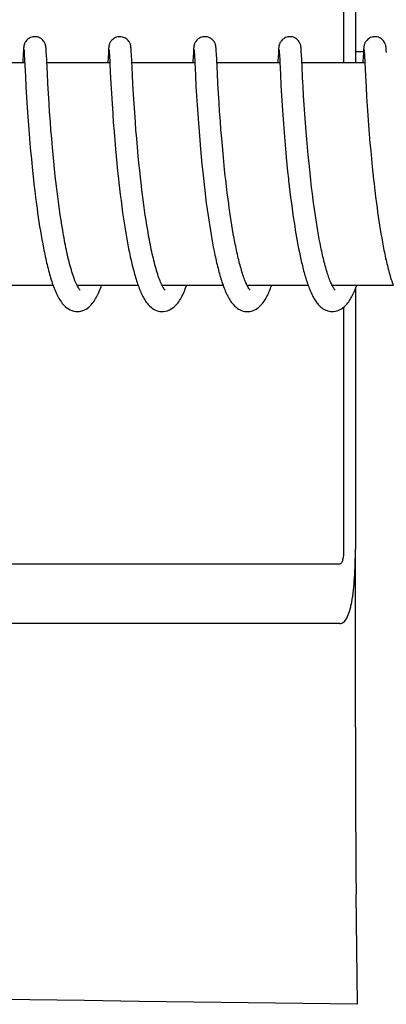
# Model space of a CAD drawing. Units: millimetres. Extents: x 10080 to 13599, y 1005 to 5874.
# Drawn here: x 11335 to 11345, y 4567 to 4594 of the extents above; entities that cross this region are included whole.
import ezdxf

# ---------------------------------------------------------------- set-up
doc = ezdxf.new("R2010")
doc.units = ezdxf.units.MM

msp = doc.modelspace()

# ---------------------------------------------------------------- linework, layer by layer
at = {"linetype": 'Continuous'}
for p, q in [((11344.121, 4599.525), (11344.121, 4592.825)), ((11344.438, 4599.525), (11344.438, 4592.825)), ((11335.495, 4593.083), (11335.484, 4592.852)), ((11335.498, 4593.131), (11335.495, 4593.083)), ((11335.5, 4593.163), (11335.498, 4593.131)), ((11335.501, 4593.185), (11335.5, 4593.163)), ((11335.502, 4593.198), (11335.501, 4593.185)), ((11335.515, 4593.164), (11335.515, 4593.158)), ((11335.515, 4593.158), (11335.516, 4593.15)), ((11335.516, 4593.15), (11335.517, 4593.141)), ((11335.517, 4593.141), (11335.518, 4593.124)), ((11335.518, 4593.124), (11335.519, 4593.096)), ((11335.519, 4593.096), (11335.522, 4593.044)), ((11335.522, 4593.044), (11335.551, 4592.456)), ((11336.108, 4593.201), (11336.107, 4593.214)), ((11336.109, 4593.187), (11336.108, 4593.201)), ((11336.11, 4593.172), (11336.109, 4593.187)), ((11336.111, 4593.148), (11336.11, 4593.172)), ((11336.114, 4593.109), (11336.111, 4593.148)), ((11336.118, 4593.026), (11336.114, 4593.109)), ((11337.785, 4593.086), (11337.772, 4592.825)), ((11337.787, 4593.133), (11337.785, 4593.086)), ((11337.789, 4593.164), (11337.787, 4593.133)), ((11337.79, 4593.186), (11337.789, 4593.164)), ((11337.791, 4593.199), (11337.79, 4593.186)), ((11337.804, 4593.164), (11337.805, 4593.158)), ((11337.805, 4593.158), (11337.805, 4593.15)), ((11337.805, 4593.15), (11337.806, 4593.14)), ((11337.806, 4593.14), (11337.807, 4593.123)), ((11337.807, 4593.123), (11337.809, 4593.096)), ((11337.809, 4593.096), (11337.812, 4593.044)), ((11337.812, 4593.044), (11337.835, 4592.568)), ((11338.397, 4593.207), (11338.396, 4593.219)), ((11338.398, 4593.194), (11338.397, 4593.207)), ((11338.399, 4593.179), (11338.398, 4593.194)), ((11338.4, 4593.155), (11338.399, 4593.179)), ((11338.403, 4593.118), (11338.4, 4593.155)), ((11338.406, 4593.049), (11338.403, 4593.118)), ((11338.433, 4592.505), (11338.406, 4593.049)), ((11340.074, 4593.086), (11340.063, 4592.862)), ((11340.077, 4593.136), (11340.074, 4593.086)), ((11340.078, 4593.162), (11340.077, 4593.136)), ((11340.08, 4593.184), (11340.078, 4593.162)), ((11340.081, 4593.197), (11340.08, 4593.184)), ((11340.094, 4593.164), (11340.094, 4593.158)), ((11340.094, 4593.158), (11340.095, 4593.15)), ((11340.095, 4593.15), (11340.095, 4593.14)), ((11340.095, 4593.14), (11340.096, 4593.123)), ((11340.096, 4593.123), (11340.098, 4593.095)), ((11340.098, 4593.095), (11340.101, 4593.042)), ((11340.101, 4593.042), (11340.112, 4592.827)), ((11340.686, 4593.209), (11340.685, 4593.221)), ((11340.687, 4593.197), (11340.686, 4593.209)), ((11340.688, 4593.183), (11340.687, 4593.197)), ((11340.689, 4593.162), (11340.688, 4593.183)), ((11340.691, 4593.129), (11340.689, 4593.162)), ((11340.694, 4593.07), (11340.691, 4593.129)), ((11340.72, 4592.54), (11340.694, 4593.07)), ((11342.363, 4593.084), (11342.352, 4592.86)), ((11342.366, 4593.134), (11342.363, 4593.084)), ((11342.368, 4593.16), (11342.366, 4593.134)), ((11342.369, 4593.183), (11342.368, 4593.16)), ((11342.37, 4593.196), (11342.369, 4593.183)), ((11342.371, 4593.209), (11342.37, 4593.196)), ((11342.383, 4593.164), (11342.384, 4593.157)), ((11342.384, 4593.157), (11342.384, 4593.149)), ((11342.384, 4593.149), (11342.385, 4593.14)), ((11342.385, 4593.14), (11342.386, 4593.123)), ((11342.386, 4593.123), (11342.388, 4593.095)), ((11342.388, 4593.095), (11342.39, 4593.044)), ((11342.39, 4593.044), (11342.399, 4592.873)), ((11342.976, 4593.207), (11342.975, 4593.219)), ((11342.977, 4593.193), (11342.976, 4593.207)), ((11342.978, 4593.179), (11342.977, 4593.193)), ((11342.979, 4593.154), (11342.978, 4593.179)), ((11342.981, 4593.117), (11342.979, 4593.154)), ((11342.985, 4593.048), (11342.981, 4593.117)), ((11343, 4592.735), (11342.985, 4593.048)), ((11344.438, 4593.125), (11344.655, 4593.125)), ((11344.653, 4593.083), (11344.642, 4592.862)), ((11344.656, 4593.134), (11344.653, 4593.083)), ((11344.657, 4593.159), (11344.656, 4593.134)), ((11344.658, 4593.182), (11344.657, 4593.159)), ((11344.659, 4593.195), (11344.658, 4593.182)), ((11344.66, 4593.208), (11344.659, 4593.195)), ((11344.672, 4593.164), (11344.673, 4593.158)), ((11344.673, 4593.158), (11344.673, 4593.151)), ((11344.673, 4593.151), (11344.674, 4593.142)), ((11344.674, 4593.142), (11344.675, 4593.125)), ((11344.675, 4593.125), (11344.677, 4593.098)), ((11344.677, 4593.098), (11344.68, 4593.048)), ((11344.68, 4593.048), (11344.69, 4592.825)), ((11345.266, 4593.2), (11345.265, 4593.214)), ((11345.267, 4593.186), (11345.266, 4593.2)), ((11345.268, 4593.17), (11345.267, 4593.186)), ((11345.269, 4593.143), (11345.268, 4593.17)), ((11345.272, 4593.101), (11345.269, 4593.143)), ((11335.533, 4592.825), (11333.839, 4592.825)), ((11336.142, 4592.525), (11336.126, 4592.862)), ((11337.822, 4592.825), (11336.128, 4592.825)), ((11340.112, 4592.825), (11338.417, 4592.825)), ((11340.112, 4592.827), (11340.128, 4592.492)), ((11342.401, 4592.825), (11340.706, 4592.825)), ((11342.399, 4592.873), (11342.401, 4592.826)), ((11342.401, 4592.826), (11342.416, 4592.515)), ((11344.69, 4592.825), (11342.996, 4592.825)), ((11343.016, 4592.429), (11343, 4592.735)), ((11344.69, 4592.825), (11344.708, 4592.471)), ((11336.156, 4592.266), (11336.142, 4592.525)), ((11337.835, 4592.568), (11337.851, 4592.265)), ((11338.447, 4592.243), (11338.433, 4592.505)), ((11340.128, 4592.492), (11340.144, 4592.189)), ((11340.735, 4592.263), (11340.72, 4592.54)), ((11342.416, 4592.515), (11342.433, 4592.21)), ((11344.708, 4592.471), (11344.724, 4592.17)), ((11335.551, 4592.456), (11335.567, 4592.167)), ((11336.172, 4591.997), (11336.156, 4592.266)), ((11337.851, 4592.265), (11337.866, 4591.994)), ((11338.462, 4591.975), (11338.447, 4592.243)), ((11340.75, 4592.003), (11340.735, 4592.263)), ((11342.433, 4592.21), (11342.448, 4591.941)), ((11343.029, 4592.179), (11343.016, 4592.429)), ((11335.567, 4592.167), (11335.583, 4591.893)), ((11336.188, 4591.735), (11336.172, 4591.997)), ((11337.866, 4591.994), (11337.883, 4591.721)), ((11338.479, 4591.716), (11338.462, 4591.975)), ((11340.144, 4592.189), (11340.159, 4591.931)), ((11340.766, 4591.747), (11340.75, 4592.003)), ((11342.448, 4591.941), (11342.465, 4591.674)), ((11343.044, 4591.929), (11343.029, 4592.179)), ((11344.724, 4592.17), (11344.74, 4591.909)), ((11335.583, 4591.893), (11335.6, 4591.623)), ((11336.204, 4591.495), (11336.188, 4591.735)), ((11337.883, 4591.721), (11337.901, 4591.458)), ((11338.495, 4591.48), (11338.479, 4591.716)), ((11340.159, 4591.931), (11340.175, 4591.679)), ((11340.175, 4591.679), (11340.191, 4591.444)), ((11340.782, 4591.508), (11340.766, 4591.747)), ((11342.465, 4591.674), (11342.482, 4591.419)), ((11343.059, 4591.693), (11343.044, 4591.929)), ((11343.077, 4591.436), (11343.059, 4591.693)), ((11344.74, 4591.909), (11344.756, 4591.651)), ((11335.6, 4591.623), (11335.617, 4591.37)), ((11336.223, 4591.236), (11336.204, 4591.495)), ((11337.901, 4591.458), (11337.918, 4591.216)), ((11338.513, 4591.227), (11338.495, 4591.48)), ((11340.191, 4591.444), (11340.209, 4591.193)), ((11340.801, 4591.251), (11340.782, 4591.508)), ((11342.482, 4591.419), (11342.499, 4591.186)), ((11343.093, 4591.207), (11343.077, 4591.436)), ((11344.756, 4591.651), (11344.772, 4591.408)), ((11344.772, 4591.408), (11344.791, 4591.145)), ((11335.617, 4591.37), (11335.634, 4591.144)), ((11335.634, 4591.144), (11335.652, 4590.906)), ((11336.24, 4591.015), (11336.223, 4591.236)), ((11337.918, 4591.216), (11337.938, 4590.96)), ((11338.529, 4591.012), (11338.513, 4591.227)), ((11340.209, 4591.193), (11340.226, 4590.971)), ((11340.818, 4591.023), (11340.801, 4591.251)), ((11342.499, 4591.186), (11342.518, 4590.94)), ((11343.112, 4590.965), (11343.093, 4591.207)), ((11344.791, 4591.145), (11344.81, 4590.91)), ((11335.652, 4590.906), (11335.673, 4590.655)), ((11336.259, 4590.784), (11336.24, 4591.015)), ((11337.938, 4590.96), (11337.956, 4590.735)), ((11338.548, 4590.788), (11338.529, 4591.012)), ((11340.226, 4590.971), (11340.245, 4590.739)), ((11340.838, 4590.784), (11340.818, 4591.023)), ((11342.518, 4590.94), (11342.536, 4590.725)), ((11343.129, 4590.762), (11343.112, 4590.965)), ((11344.81, 4590.91), (11344.83, 4590.662)), ((11335.673, 4590.655), (11335.692, 4590.447)), ((11336.28, 4590.544), (11336.259, 4590.784)), ((11337.956, 4590.735), (11337.976, 4590.501)), ((11338.568, 4590.554), (11338.548, 4590.788)), ((11340.245, 4590.739), (11340.266, 4590.496)), ((11340.855, 4590.584), (11340.838, 4590.784)), ((11342.536, 4590.725), (11342.555, 4590.504)), ((11343.147, 4590.552), (11343.129, 4590.762)), ((11344.83, 4590.662), (11344.849, 4590.455)), ((11335.692, 4590.447), (11335.712, 4590.233)), ((11336.297, 4590.357), (11336.28, 4590.544)), ((11336.315, 4590.166), (11336.297, 4590.357)), ((11337.976, 4590.501), (11337.994, 4590.308)), ((11338.59, 4590.311), (11338.568, 4590.554)), ((11340.266, 4590.496), (11340.284, 4590.295)), ((11340.874, 4590.378), (11340.855, 4590.584)), ((11340.894, 4590.166), (11340.874, 4590.378)), ((11342.555, 4590.504), (11342.576, 4590.275)), ((11343.167, 4590.335), (11343.147, 4590.552)), ((11344.849, 4590.455), (11344.869, 4590.24)), ((11335.712, 4590.233), (11335.733, 4590.012)), ((11336.335, 4589.97), (11336.315, 4590.166)), ((11337.994, 4590.308), (11338.013, 4590.109)), ((11338.013, 4590.109), (11338.033, 4589.906)), ((11338.609, 4590.123), (11338.59, 4590.311)), ((11338.628, 4589.931), (11338.609, 4590.123)), ((11340.284, 4590.295), (11340.304, 4590.088)), ((11340.304, 4590.088), (11340.326, 4589.877)), ((11340.916, 4589.948), (11340.894, 4590.166)), ((11342.576, 4590.275), (11342.594, 4590.088)), ((11342.594, 4590.088), (11342.613, 4589.896)), ((11343.189, 4590.112), (11343.167, 4590.335)), ((11343.206, 4589.941), (11343.189, 4590.112)), ((11344.869, 4590.24), (11344.89, 4590.018)), ((11335.733, 4590.012), (11335.751, 4589.843)), ((11335.751, 4589.843), (11335.769, 4589.67)), ((11336.356, 4589.77), (11336.335, 4589.97)), ((11338.033, 4589.906), (11338.056, 4589.699)), ((11338.65, 4589.735), (11338.628, 4589.931)), ((11340.326, 4589.877), (11340.343, 4589.715)), ((11340.934, 4589.781), (11340.916, 4589.948)), ((11342.613, 4589.896), (11342.634, 4589.7)), ((11343.225, 4589.768), (11343.206, 4589.941)), ((11344.89, 4590.018), (11344.908, 4589.849)), ((11344.908, 4589.849), (11344.926, 4589.677)), ((11335.769, 4589.67), (11335.782, 4589.554)), ((11335.782, 4589.554), (11335.803, 4589.378)), ((11336.371, 4589.634), (11336.356, 4589.77)), ((11336.396, 4589.429), (11336.371, 4589.634)), ((11338.056, 4589.699), (11338.067, 4589.593)), ((11338.067, 4589.593), (11338.086, 4589.434)), ((11338.665, 4589.602), (11338.65, 4589.735)), ((11338.688, 4589.401), (11338.665, 4589.602)), ((11340.343, 4589.715), (11340.362, 4589.55)), ((11340.362, 4589.55), (11340.381, 4589.384)), ((11340.946, 4589.668), (11340.934, 4589.781)), ((11340.966, 4589.497), (11340.946, 4589.668)), ((11343.238, 4589.651), (11343.225, 4589.768)), ((11343.258, 4589.475), (11343.238, 4589.651)), ((11344.926, 4589.677), (11344.939, 4589.561)), ((11344.939, 4589.561), (11344.96, 4589.386)), ((11335.803, 4589.378), (11335.825, 4589.2)), ((11336.413, 4589.29), (11336.396, 4589.429)), ((11336.43, 4589.151), (11336.413, 4589.29)), ((11338.086, 4589.434), (11338.105, 4589.273)), ((11338.705, 4589.266), (11338.688, 4589.401)), ((11340.381, 4589.384), (11340.402, 4589.216)), ((11340.987, 4589.324), (11340.966, 4589.497)), ((11341.009, 4589.15), (11340.987, 4589.324)), ((11342.657, 4589.501), (11342.675, 4589.35)), ((11342.675, 4589.35), (11342.693, 4589.197)), ((11343.28, 4589.298), (11343.258, 4589.475)), ((11343.303, 4589.12), (11343.28, 4589.298)), ((11344.96, 4589.386), (11344.981, 4589.21)), ((11335.825, 4589.2), (11335.848, 4589.02)), ((11335.848, 4589.02), (11335.864, 4588.9)), ((11336.449, 4589.011), (11336.43, 4589.151)), ((11338.105, 4589.273), (11338.126, 4589.111)), ((11338.126, 4589.111), (11338.147, 4588.948)), ((11338.722, 4589.13), (11338.705, 4589.266)), ((11338.741, 4588.994), (11338.722, 4589.13)), ((11340.402, 4589.216), (11340.423, 4589.046)), ((11340.423, 4589.046), (11340.446, 4588.876)), ((11341.025, 4589.033), (11341.009, 4589.15)), ((11341.041, 4588.916), (11341.025, 4589.033)), ((11342.693, 4589.197), (11342.713, 4589.043)), ((11342.713, 4589.043), (11342.734, 4588.888)), ((11343.319, 4589.001), (11343.303, 4589.12)), ((11344.981, 4589.21), (11345.004, 4589.034)), ((11345.004, 4589.034), (11345.02, 4588.916)), ((11335.864, 4588.9), (11335.881, 4588.779)), ((11335.881, 4588.779), (11335.898, 4588.659)), ((11336.468, 4588.871), (11336.449, 4589.011)), ((11336.489, 4588.73), (11336.468, 4588.871)), ((11338.147, 4588.948), (11338.17, 4588.784)), ((11338.17, 4588.784), (11338.185, 4588.675)), ((11338.76, 4588.858), (11338.741, 4588.994)), ((11338.779, 4588.721), (11338.76, 4588.858)), ((11340.446, 4588.876), (11340.462, 4588.762)), ((11340.462, 4588.762), (11340.479, 4588.648)), ((11341.057, 4588.799), (11341.041, 4588.916)), ((11341.075, 4588.682), (11341.057, 4588.799)), ((11342.734, 4588.888), (11342.756, 4588.733)), ((11343.335, 4588.883), (11343.319, 4589.001)), ((11343.352, 4588.764), (11343.335, 4588.883)), ((11343.369, 4588.647), (11343.352, 4588.764)), ((11345.02, 4588.916), (11345.036, 4588.799)), ((11345.036, 4588.799), (11345.053, 4588.682)), ((11335.898, 4588.659), (11335.916, 4588.539)), ((11335.916, 4588.539), (11335.935, 4588.418)), ((11336.51, 4588.59), (11336.489, 4588.73)), ((11336.532, 4588.451), (11336.51, 4588.59)), ((11338.185, 4588.675), (11338.202, 4588.565)), ((11338.202, 4588.565), (11338.218, 4588.456)), ((11338.8, 4588.585), (11338.779, 4588.721)), ((11338.821, 4588.45), (11338.8, 4588.585)), ((11340.479, 4588.648), (11340.496, 4588.534)), ((11340.496, 4588.534), (11340.514, 4588.42)), ((11341.093, 4588.565), (11341.075, 4588.682)), ((11341.111, 4588.448), (11341.093, 4588.565)), ((11342.756, 4588.733), (11342.771, 4588.629)), ((11342.771, 4588.629), (11342.787, 4588.525)), ((11342.787, 4588.525), (11342.803, 4588.422)), ((11343.387, 4588.53), (11343.369, 4588.647)), ((11343.406, 4588.415), (11343.387, 4588.53)), ((11345.053, 4588.682), (11345.07, 4588.565)), ((11345.07, 4588.565), (11345.088, 4588.449)), ((11335.935, 4588.418), (11335.954, 4588.299)), ((11335.954, 4588.299), (11335.974, 4588.18)), ((11336.555, 4588.313), (11336.532, 4588.451)), ((11336.579, 4588.176), (11336.555, 4588.313)), ((11338.218, 4588.456), (11338.236, 4588.348)), ((11338.236, 4588.348), (11338.254, 4588.24)), ((11338.254, 4588.24), (11338.272, 4588.132)), ((11338.844, 4588.316), (11338.821, 4588.45)), ((11338.867, 4588.184), (11338.844, 4588.316)), ((11340.514, 4588.42), (11340.532, 4588.307)), ((11340.532, 4588.307), (11340.551, 4588.194)), ((11341.13, 4588.333), (11341.111, 4588.448)), ((11341.15, 4588.218), (11341.13, 4588.333)), ((11342.803, 4588.422), (11342.819, 4588.32)), ((11342.819, 4588.32), (11342.836, 4588.217)), ((11343.425, 4588.3), (11343.406, 4588.415)), ((11343.445, 4588.187), (11343.425, 4588.3)), ((11345.088, 4588.449), (11345.106, 4588.334)), ((11345.106, 4588.334), (11345.125, 4588.219)), ((11335.974, 4588.18), (11335.995, 4588.062)), ((11335.995, 4588.062), (11336.016, 4587.946)), ((11338.272, 4588.132), (11338.291, 4588.025)), ((11338.291, 4588.025), (11338.311, 4587.919)), ((11340.551, 4588.194), (11340.57, 4588.082)), ((11340.57, 4588.082), (11340.59, 4587.971)), ((11340.59, 4587.971), (11340.611, 4587.862)), ((11341.171, 4588.105), (11341.15, 4588.218)), ((11341.192, 4587.993), (11341.171, 4588.105)), ((11342.836, 4588.217), (11342.854, 4588.116)), ((11342.854, 4588.116), (11342.872, 4588.016)), ((11342.872, 4588.016), (11342.89, 4587.917)), ((11343.465, 4588.075), (11343.445, 4588.187)), ((11343.486, 4587.966), (11343.465, 4588.075)), ((11345.125, 4588.219), (11345.145, 4588.106)), ((11345.145, 4588.106), (11345.165, 4587.994)), ((11345.165, 4587.994), (11345.186, 4587.884)), ((11336.016, 4587.946), (11336.038, 4587.831)), ((11338.311, 4587.919), (11338.331, 4587.815)), ((11338.331, 4587.815), (11338.352, 4587.711)), ((11340.611, 4587.862), (11340.633, 4587.754)), ((11342.89, 4587.917), (11342.909, 4587.819)), ((11342.909, 4587.819), (11342.928, 4587.723)), ((11342.928, 4587.723), (11342.948, 4587.628)), ((11345.186, 4587.884), (11345.207, 4587.776)), ((11336.299, 4586.825), (11334.656, 4586.825)), ((11338.588, 4586.825), (11336.945, 4586.825)), ((11336.954, 4586.825), (11336.95, 4586.816)), ((11340.878, 4586.825), (11339.235, 4586.825)), ((11339.244, 4586.825), (11339.239, 4586.816)), ((11343.167, 4586.825), (11341.524, 4586.825)), ((11341.533, 4586.825), (11341.529, 4586.816)), ((11345.456, 4586.825), (11343.813, 4586.825)), ((11343.823, 4586.825), (11343.818, 4586.816)), ((11344.438, 4586.742), (11344.438, 4579.725)), ((11344.121, 4586.24), (11344.121, 4579.725)), ((11344.44, 4574.937), (11344.44, 4579.725)), ((11344.018, 4579.325), (11313.937, 4579.325)), ((11344.018, 4577.725), (11327.467, 4577.725)), ((11344.491, 4567.478), (11344.456, 4570.443))]:
    msp.add_line(p, q, dxfattribs=at)
for points in [[(11335.805, 4593.525), (11335.783, 4593.524), (11335.751, 4593.519), (11335.72, 4593.511), (11335.691, 4593.501), (11335.664, 4593.488), (11335.639, 4593.472), (11335.616, 4593.455), (11335.595, 4593.437), (11335.577, 4593.418), (11335.562, 4593.398), (11335.549, 4593.379), (11335.538, 4593.36), (11335.53, 4593.342), (11335.524, 4593.326), (11335.519, 4593.312), (11335.516, 4593.299), (11335.513, 4593.288), (11335.511, 4593.279), (11335.51, 4593.271), (11335.509, 4593.264), (11335.508, 4593.257), (11335.507, 4593.251), (11335.506, 4593.245), (11335.506, 4593.239), (11335.505, 4593.233), (11335.504, 4593.227), (11335.504, 4593.222), (11335.503, 4593.216), (11335.503, 4593.21), (11335.502, 4593.198)], [(11336.107, 4593.214), (11336.106, 4593.22), (11336.106, 4593.226), (11336.105, 4593.232), (11336.105, 4593.238), (11336.104, 4593.244), (11336.103, 4593.25), (11336.102, 4593.256), (11336.101, 4593.263), (11336.1, 4593.271), (11336.099, 4593.279), (11336.096, 4593.29), (11336.093, 4593.302), (11336.089, 4593.316), (11336.084, 4593.332), (11336.077, 4593.349), (11336.067, 4593.368), (11336.056, 4593.388), (11336.041, 4593.408), (11336.024, 4593.428), (11336.004, 4593.447), (11335.982, 4593.465), (11335.957, 4593.482), (11335.929, 4593.496), (11335.9, 4593.508), (11335.868, 4593.517), (11335.835, 4593.523), (11335.805, 4593.525)], [(11338.094, 4593.525), (11338.071, 4593.524), (11338.039, 4593.519), (11338.008, 4593.511), (11337.978, 4593.5), (11337.951, 4593.486), (11337.925, 4593.47), (11337.902, 4593.453), (11337.882, 4593.434), (11337.864, 4593.415), (11337.849, 4593.395), (11337.836, 4593.375), (11337.826, 4593.356), (11337.818, 4593.338), (11337.812, 4593.323), (11337.808, 4593.309), (11337.805, 4593.296), (11337.802, 4593.286), (11337.801, 4593.278), (11337.799, 4593.27), (11337.798, 4593.263), (11337.797, 4593.257), (11337.796, 4593.251), (11337.796, 4593.245), (11337.795, 4593.24), (11337.795, 4593.234), (11337.794, 4593.228), (11337.793, 4593.223), (11337.793, 4593.217), (11337.792, 4593.211), (11337.791, 4593.199)], [(11338.396, 4593.219), (11338.395, 4593.225), (11338.395, 4593.231), (11338.394, 4593.237), (11338.393, 4593.243), (11338.393, 4593.249), (11338.392, 4593.255), (11338.391, 4593.261), (11338.39, 4593.268), (11338.389, 4593.276), (11338.387, 4593.285), (11338.384, 4593.296), (11338.381, 4593.308), (11338.377, 4593.322), (11338.37, 4593.339), (11338.362, 4593.358), (11338.351, 4593.378), (11338.337, 4593.399), (11338.32, 4593.42), (11338.3, 4593.441), (11338.278, 4593.46), (11338.253, 4593.478), (11338.225, 4593.493), (11338.195, 4593.506), (11338.163, 4593.516), (11338.129, 4593.522), (11338.094, 4593.525)], [(11340.384, 4593.525), (11340.362, 4593.524), (11340.33, 4593.519), (11340.299, 4593.511), (11340.27, 4593.501), (11340.243, 4593.487), (11340.217, 4593.472), (11340.194, 4593.455), (11340.174, 4593.437), (11340.156, 4593.418), (11340.14, 4593.398), (11340.128, 4593.379), (11340.117, 4593.36), (11340.109, 4593.342), (11340.103, 4593.326), (11340.098, 4593.311), (11340.095, 4593.299), (11340.092, 4593.288), (11340.09, 4593.279), (11340.089, 4593.271), (11340.088, 4593.264), (11340.087, 4593.257), (11340.086, 4593.251), (11340.085, 4593.245), (11340.084, 4593.239), (11340.084, 4593.233), (11340.083, 4593.227), (11340.083, 4593.222), (11340.082, 4593.216), (11340.082, 4593.21), (11340.081, 4593.197)], [(11340.685, 4593.221), (11340.685, 4593.226), (11340.684, 4593.232), (11340.683, 4593.238), (11340.683, 4593.244), (11340.682, 4593.25), (11340.681, 4593.256), (11340.68, 4593.262), (11340.679, 4593.269), (11340.678, 4593.277), (11340.676, 4593.285), (11340.674, 4593.295), (11340.671, 4593.307), (11340.666, 4593.321), (11340.661, 4593.337), (11340.653, 4593.354), (11340.644, 4593.373), (11340.631, 4593.392), (11340.617, 4593.412), (11340.599, 4593.432), (11340.579, 4593.45), (11340.557, 4593.468), (11340.532, 4593.484), (11340.504, 4593.498), (11340.475, 4593.509), (11340.445, 4593.518), (11340.412, 4593.523), (11340.384, 4593.525)], [(11342.673, 4593.525), (11342.651, 4593.524), (11342.619, 4593.519), (11342.588, 4593.511), (11342.558, 4593.5), (11342.531, 4593.487), (11342.506, 4593.471), (11342.483, 4593.454), (11342.462, 4593.436), (11342.444, 4593.417), (11342.429, 4593.397), (11342.416, 4593.378), (11342.406, 4593.358), (11342.398, 4593.341), (11342.392, 4593.325), (11342.387, 4593.31), (11342.384, 4593.298), (11342.381, 4593.287), (11342.38, 4593.278), (11342.378, 4593.27), (11342.377, 4593.263), (11342.376, 4593.256), (11342.375, 4593.25), (11342.374, 4593.244), (11342.374, 4593.238), (11342.373, 4593.232), (11342.373, 4593.226), (11342.372, 4593.221), (11342.371, 4593.209)], [(11342.975, 4593.219), (11342.974, 4593.225), (11342.974, 4593.231), (11342.973, 4593.237), (11342.972, 4593.243), (11342.971, 4593.25), (11342.971, 4593.256), (11342.97, 4593.263), (11342.968, 4593.271), (11342.967, 4593.28), (11342.964, 4593.291), (11342.961, 4593.303), (11342.957, 4593.318), (11342.951, 4593.334), (11342.944, 4593.351), (11342.935, 4593.37), (11342.923, 4593.39), (11342.908, 4593.409), (11342.891, 4593.429), (11342.871, 4593.448), (11342.849, 4593.466), (11342.823, 4593.482), (11342.796, 4593.497), (11342.767, 4593.509), (11342.735, 4593.518), (11342.703, 4593.523), (11342.673, 4593.525)], [(11344.963, 4593.525), (11344.94, 4593.524), (11344.908, 4593.519), (11344.877, 4593.511), (11344.847, 4593.5), (11344.82, 4593.487), (11344.794, 4593.471), (11344.771, 4593.454), (11344.751, 4593.435), (11344.733, 4593.416), (11344.718, 4593.396), (11344.705, 4593.377), (11344.695, 4593.357), (11344.687, 4593.34), (11344.681, 4593.324), (11344.676, 4593.309), (11344.673, 4593.297), (11344.671, 4593.286), (11344.669, 4593.278), (11344.667, 4593.27), (11344.666, 4593.262), (11344.665, 4593.256), (11344.664, 4593.249), (11344.664, 4593.243), (11344.663, 4593.237), (11344.662, 4593.232), (11344.662, 4593.226), (11344.661, 4593.22), (11344.66, 4593.208)], [(11345.265, 4593.214), (11345.264, 4593.22), (11345.263, 4593.226), (11345.263, 4593.232), (11345.262, 4593.238), (11345.262, 4593.244), (11345.261, 4593.25), (11345.26, 4593.257), (11345.259, 4593.264), (11345.258, 4593.272), (11345.256, 4593.281), (11345.254, 4593.291), (11345.25, 4593.304), (11345.246, 4593.318), (11345.241, 4593.334), (11345.233, 4593.352), (11345.224, 4593.371), (11345.212, 4593.39), (11345.197, 4593.41), (11345.18, 4593.43), (11345.16, 4593.449), (11345.138, 4593.466), (11345.112, 4593.483), (11345.085, 4593.497), (11345.056, 4593.509), (11345.024, 4593.518), (11344.992, 4593.523), (11344.963, 4593.525)], [(11335.514, 4593.17), (11335.514, 4593.17), (11335.514, 4593.168), (11335.515, 4593.166), (11335.515, 4593.164)], [(11336.126, 4592.862), (11336.124, 4592.899), (11336.118, 4593.026)], [(11337.804, 4593.169), (11337.804, 4593.17), (11337.804, 4593.17), (11337.804, 4593.17), (11337.804, 4593.169), (11337.804, 4593.168), (11337.804, 4593.166), (11337.804, 4593.164)], [(11340.093, 4593.169), (11340.093, 4593.17), (11340.093, 4593.17), (11340.093, 4593.17), (11340.093, 4593.169), (11340.093, 4593.168), (11340.093, 4593.166), (11340.094, 4593.164)], [(11342.382, 4593.169), (11342.382, 4593.17), (11342.382, 4593.17), (11342.382, 4593.17), (11342.382, 4593.169), (11342.383, 4593.168), (11342.383, 4593.166), (11342.383, 4593.164)], [(11344.672, 4593.17), (11344.672, 4593.17), (11344.672, 4593.168), (11344.672, 4593.167), (11344.672, 4593.164)], [(11335.484, 4592.852), (11335.483, 4592.834), (11335.482, 4592.825)], [(11340.063, 4592.862), (11340.062, 4592.843), (11340.061, 4592.825)], [(11342.352, 4592.86), (11342.351, 4592.84), (11342.351, 4592.825)], [(11344.642, 4592.862), (11344.641, 4592.843), (11344.64, 4592.825)], [(11342.634, 4589.7), (11342.64, 4589.651), (11342.657, 4589.501)], [(11336.953, 4586.81), (11336.936, 4586.842), (11336.92, 4586.878), (11336.903, 4586.916), (11336.886, 4586.957), (11336.87, 4587), (11336.853, 4587.045), (11336.837, 4587.092), (11336.82, 4587.142), (11336.804, 4587.193), (11336.788, 4587.246), (11336.773, 4587.3), (11336.757, 4587.356), (11336.742, 4587.413), (11336.727, 4587.472), (11336.712, 4587.531), (11336.698, 4587.592), (11336.684, 4587.653), (11336.67, 4587.716), (11336.656, 4587.78), (11336.643, 4587.844), (11336.629, 4587.909), (11336.616, 4587.975), (11336.604, 4588.041), (11336.591, 4588.108), (11336.579, 4588.176)], [(11339.24, 4586.814), (11339.225, 4586.845), (11339.209, 4586.878), (11339.193, 4586.914), (11339.177, 4586.953), (11339.161, 4586.994), (11339.145, 4587.037), (11339.13, 4587.082), (11339.114, 4587.128), (11339.099, 4587.177), (11339.083, 4587.227), (11339.068, 4587.279), (11339.053, 4587.332), (11339.038, 4587.387), (11339.024, 4587.442), (11339.01, 4587.499), (11338.996, 4587.557), (11338.982, 4587.616), (11338.968, 4587.676), (11338.955, 4587.737), (11338.941, 4587.799), (11338.928, 4587.862), (11338.916, 4587.925), (11338.903, 4587.989), (11338.891, 4588.053), (11338.879, 4588.118), (11338.867, 4588.184)], [(11341.529, 4586.814), (11341.516, 4586.84), (11341.503, 4586.868), (11341.489, 4586.898), (11341.476, 4586.929), (11341.463, 4586.963), (11341.449, 4586.998), (11341.436, 4587.034), (11341.422, 4587.072), (11341.409, 4587.111), (11341.396, 4587.152), (11341.383, 4587.194), (11341.37, 4587.237), (11341.357, 4587.281), (11341.344, 4587.326), (11341.332, 4587.372), (11341.319, 4587.42), (11341.307, 4587.468), (11341.295, 4587.517), (11341.283, 4587.567), (11341.271, 4587.618), (11341.259, 4587.67), (11341.247, 4587.722), (11341.236, 4587.775), (11341.225, 4587.829), (11341.214, 4587.883), (11341.203, 4587.938), (11341.192, 4587.993)], [(11343.818, 4586.815), (11343.805, 4586.841), (11343.792, 4586.868), (11343.779, 4586.897), (11343.766, 4586.928), (11343.753, 4586.961), (11343.74, 4586.995), (11343.726, 4587.03), (11343.713, 4587.067), (11343.7, 4587.106), (11343.687, 4587.145), (11343.675, 4587.186), (11343.662, 4587.228), (11343.649, 4587.271), (11343.637, 4587.315), (11343.624, 4587.36), (11343.612, 4587.406), (11343.6, 4587.453), (11343.588, 4587.501), (11343.576, 4587.55), (11343.564, 4587.599), (11343.553, 4587.65), (11343.541, 4587.701), (11343.53, 4587.753), (11343.519, 4587.805), (11343.508, 4587.858), (11343.497, 4587.912), (11343.486, 4587.966)], [(11336.038, 4587.831), (11336.05, 4587.774), (11336.061, 4587.717), (11336.073, 4587.661), (11336.085, 4587.605), (11336.097, 4587.55), (11336.109, 4587.495), (11336.122, 4587.441), (11336.135, 4587.388), (11336.148, 4587.335), (11336.161, 4587.282), (11336.174, 4587.231), (11336.188, 4587.18), (11336.202, 4587.129), (11336.216, 4587.08), (11336.231, 4587.031), (11336.245, 4586.983), (11336.261, 4586.936), (11336.276, 4586.89), (11336.292, 4586.844)], [(11338.352, 4587.711), (11338.363, 4587.66), (11338.373, 4587.609), (11338.384, 4587.559), (11338.396, 4587.509), (11338.407, 4587.46), (11338.419, 4587.411), (11338.43, 4587.362), (11338.442, 4587.314), (11338.454, 4587.267), (11338.467, 4587.22), (11338.479, 4587.174), (11338.492, 4587.129), (11338.505, 4587.084), (11338.518, 4587.039), (11338.531, 4586.996), (11338.544, 4586.953), (11338.558, 4586.911), (11338.572, 4586.87), (11338.586, 4586.829)], [(11340.633, 4587.754), (11340.644, 4587.7), (11340.655, 4587.647), (11340.666, 4587.594), (11340.678, 4587.542), (11340.689, 4587.491), (11340.701, 4587.44), (11340.713, 4587.39), (11340.725, 4587.34), (11340.738, 4587.291), (11340.75, 4587.242), (11340.763, 4587.194), (11340.776, 4587.147), (11340.789, 4587.1), (11340.802, 4587.055), (11340.816, 4587.01), (11340.83, 4586.965), (11340.844, 4586.922), (11340.858, 4586.879), (11340.873, 4586.838)], [(11345.207, 4587.776), (11345.218, 4587.722), (11345.229, 4587.669), (11345.24, 4587.617), (11345.251, 4587.565), (11345.263, 4587.513), (11345.275, 4587.462), (11345.286, 4587.412), (11345.298, 4587.363), (11345.311, 4587.314), (11345.323, 4587.266), (11345.335, 4587.218), (11345.348, 4587.171), (11345.361, 4587.125), (11345.374, 4587.08), (11345.387, 4587.036), (11345.4, 4586.992), (11345.414, 4586.949), (11345.428, 4586.907), (11345.442, 4586.866), (11345.456, 4586.826)], [(11342.948, 4587.628), (11342.958, 4587.581), (11342.969, 4587.535), (11342.979, 4587.489), (11342.99, 4587.444), (11343, 4587.399), (11343.011, 4587.354), (11343.022, 4587.31), (11343.033, 4587.267), (11343.044, 4587.224), (11343.056, 4587.181), (11343.067, 4587.14), (11343.079, 4587.098), (11343.091, 4587.058), (11343.103, 4587.018), (11343.115, 4586.978), (11343.128, 4586.94), (11343.14, 4586.902), (11343.153, 4586.864), (11343.166, 4586.828)], [(11336.292, 4586.844), (11336.308, 4586.8), (11336.324, 4586.756), (11336.341, 4586.714), (11336.358, 4586.672), (11336.376, 4586.631), (11336.394, 4586.592), (11336.413, 4586.553), (11336.433, 4586.516), (11336.453, 4586.48), (11336.474, 4586.444), (11336.496, 4586.41), (11336.52, 4586.376), (11336.545, 4586.344), (11336.572, 4586.312), (11336.601, 4586.281), (11336.634, 4586.251), (11336.67, 4586.222), (11336.71, 4586.195), (11336.754, 4586.171), (11336.801, 4586.151), (11336.853, 4586.136), (11336.906, 4586.127), (11336.95, 4586.125)], [(11336.95, 4586.125), (11336.997, 4586.127), (11337.048, 4586.136), (11337.098, 4586.151), (11337.144, 4586.171), (11337.187, 4586.194), (11337.227, 4586.22), (11337.262, 4586.248), (11337.295, 4586.278), (11337.324, 4586.308), (11337.351, 4586.339), (11337.376, 4586.371), (11337.399, 4586.404), (11337.422, 4586.438), (11337.443, 4586.473), (11337.463, 4586.509), (11337.483, 4586.546), (11337.502, 4586.585), (11337.52, 4586.624), (11337.538, 4586.665), (11337.556, 4586.707), (11337.573, 4586.749), (11337.589, 4586.793), (11337.601, 4586.825)], [(11336.998, 4586.734), (11336.984, 4586.756), (11336.968, 4586.781), (11336.953, 4586.81)], [(11337.024, 4586.702), (11337.024, 4586.702), (11337.019, 4586.708), (11337.01, 4586.718), (11336.998, 4586.734)], [(11338.586, 4586.829), (11338.601, 4586.789), (11338.616, 4586.75), (11338.631, 4586.712), (11338.646, 4586.675), (11338.662, 4586.639), (11338.678, 4586.603), (11338.695, 4586.568), (11338.712, 4586.535), (11338.73, 4586.502), (11338.748, 4586.47), (11338.767, 4586.439), (11338.786, 4586.409), (11338.807, 4586.379), (11338.829, 4586.35), (11338.852, 4586.322), (11338.877, 4586.294), (11338.905, 4586.268), (11338.934, 4586.242), (11338.966, 4586.217), (11339.002, 4586.194), (11339.04, 4586.173), (11339.081, 4586.155), (11339.125, 4586.14), (11339.171, 4586.13), (11339.217, 4586.125), (11339.239, 4586.125)], [(11339.239, 4586.125), (11339.257, 4586.125), (11339.317, 4586.132), (11339.375, 4586.147), (11339.429, 4586.168), (11339.478, 4586.195), (11339.521, 4586.224), (11339.56, 4586.255), (11339.594, 4586.288), (11339.625, 4586.321), (11339.653, 4586.355), (11339.679, 4586.389), (11339.703, 4586.425), (11339.725, 4586.46), (11339.746, 4586.497), (11339.766, 4586.535), (11339.786, 4586.573), (11339.805, 4586.613), (11339.823, 4586.654), (11339.84, 4586.695), (11339.857, 4586.737), (11339.874, 4586.781), (11339.89, 4586.825)], [(11339.27, 4586.761), (11339.255, 4586.785), (11339.24, 4586.814)], [(11339.311, 4586.704), (11339.314, 4586.702), (11339.312, 4586.704), (11339.305, 4586.711), (11339.296, 4586.723), (11339.283, 4586.74), (11339.27, 4586.761)], [(11340.873, 4586.838), (11340.888, 4586.797), (11340.903, 4586.757), (11340.918, 4586.718), (11340.934, 4586.68), (11340.95, 4586.643), (11340.966, 4586.606), (11340.983, 4586.571), (11341, 4586.537), (11341.018, 4586.504), (11341.036, 4586.471), (11341.056, 4586.44), (11341.075, 4586.409), (11341.096, 4586.379), (11341.119, 4586.35), (11341.142, 4586.322), (11341.167, 4586.294), (11341.195, 4586.267), (11341.224, 4586.241), (11341.257, 4586.216), (11341.292, 4586.193), (11341.331, 4586.172), (11341.372, 4586.154), (11341.416, 4586.14), (11341.461, 4586.13), (11341.507, 4586.125), (11341.528, 4586.125)], [(11341.529, 4586.125), (11341.555, 4586.125), (11341.599, 4586.131), (11341.643, 4586.14), (11341.685, 4586.154), (11341.725, 4586.172), (11341.763, 4586.192), (11341.798, 4586.215), (11341.83, 4586.239), (11341.859, 4586.264), (11341.886, 4586.29), (11341.911, 4586.317), (11341.934, 4586.344), (11341.956, 4586.373), (11341.977, 4586.402), (11341.997, 4586.432), (11342.016, 4586.463), (11342.034, 4586.494), (11342.052, 4586.527), (11342.069, 4586.56), (11342.085, 4586.595), (11342.102, 4586.63), (11342.118, 4586.666), (11342.133, 4586.704), (11342.149, 4586.742), (11342.164, 4586.781), (11342.178, 4586.821), (11342.18, 4586.825)], [(11341.577, 4586.734), (11341.566, 4586.75), (11341.554, 4586.769), (11341.542, 4586.791), (11341.529, 4586.814)], [(11341.604, 4586.702), (11341.604, 4586.702), (11341.601, 4586.705), (11341.595, 4586.711), (11341.587, 4586.721), (11341.577, 4586.734)], [(11343.166, 4586.828), (11343.179, 4586.792), (11343.192, 4586.756), (11343.206, 4586.722), (11343.22, 4586.688), (11343.234, 4586.655), (11343.248, 4586.623), (11343.263, 4586.591), (11343.278, 4586.56), (11343.293, 4586.53), (11343.309, 4586.501), (11343.325, 4586.472), (11343.342, 4586.444), (11343.36, 4586.417), (11343.378, 4586.39), (11343.397, 4586.364), (11343.417, 4586.338), (11343.439, 4586.313), (11343.462, 4586.289), (11343.486, 4586.265), (11343.513, 4586.242), (11343.542, 4586.22), (11343.573, 4586.199), (11343.606, 4586.18), (11343.641, 4586.163), (11343.673, 4586.15)], [(11343.818, 4586.125), (11343.852, 4586.126), (11343.898, 4586.132), (11343.944, 4586.144), (11343.988, 4586.159), (11344.028, 4586.179), (11344.066, 4586.201), (11344.101, 4586.225), (11344.133, 4586.25), (11344.162, 4586.277), (11344.189, 4586.304), (11344.213, 4586.332), (11344.236, 4586.361), (11344.258, 4586.39), (11344.278, 4586.42), (11344.298, 4586.451), (11344.317, 4586.483), (11344.335, 4586.515), (11344.352, 4586.549), (11344.369, 4586.583), (11344.386, 4586.618), (11344.402, 4586.654), (11344.418, 4586.692), (11344.433, 4586.729), (11344.448, 4586.768), (11344.463, 4586.808), (11344.469, 4586.825)], [(11343.855, 4586.751), (11343.843, 4586.77), (11343.831, 4586.792), (11343.818, 4586.815)], [(11343.89, 4586.704), (11343.884, 4586.711), (11343.876, 4586.722), (11343.866, 4586.735), (11343.855, 4586.751)], [(11343.674, 4586.15), (11343.696, 4586.143), (11343.73, 4586.134), (11343.765, 4586.128), (11343.799, 4586.125), (11343.818, 4586.125)]]:
    msp.add_lwpolyline(points, dxfattribs=at)
msp.add_arc((11043.581, -17500.143), 22069.672, 89.2187726, 89.4630002, dxfattribs=at)
for points, knots in [([(11344.018, 4577.725), (11344.053, 4577.725), (11344.135, 4577.761), (11344.218, 4577.886), (11344.288, 4578.071), (11344.37, 4578.431), (11344.425, 4578.99), (11344.438, 4579.467), (11344.438, 4579.725)], [0, 0, 0, 0, 0.04965, 0.116004, 0.208272, 0.327715, 0.636022, 1, 1, 1, 1]), ([(11344.121, 4579.725), (11344.121, 4579.629), (11344.109, 4579.5), (11344.072, 4579.366), (11344.034, 4579.325), (11344.018, 4579.325)], [0, 0, 0, 0, 0.669928, 0.883857, 1, 1, 1, 1]), ([(11344.44, 4574.937), (11344.44, 4574.054), (11344.442, 4572.556), (11344.449, 4571.058), (11344.456, 4570.443)], [0, 0, 0, 0, 0.589583, 1, 1, 1, 1])]:
    msp.add_open_spline(points, degree=3, knots=knots, dxfattribs=at)

doc.saveas('drawing.dxf')
